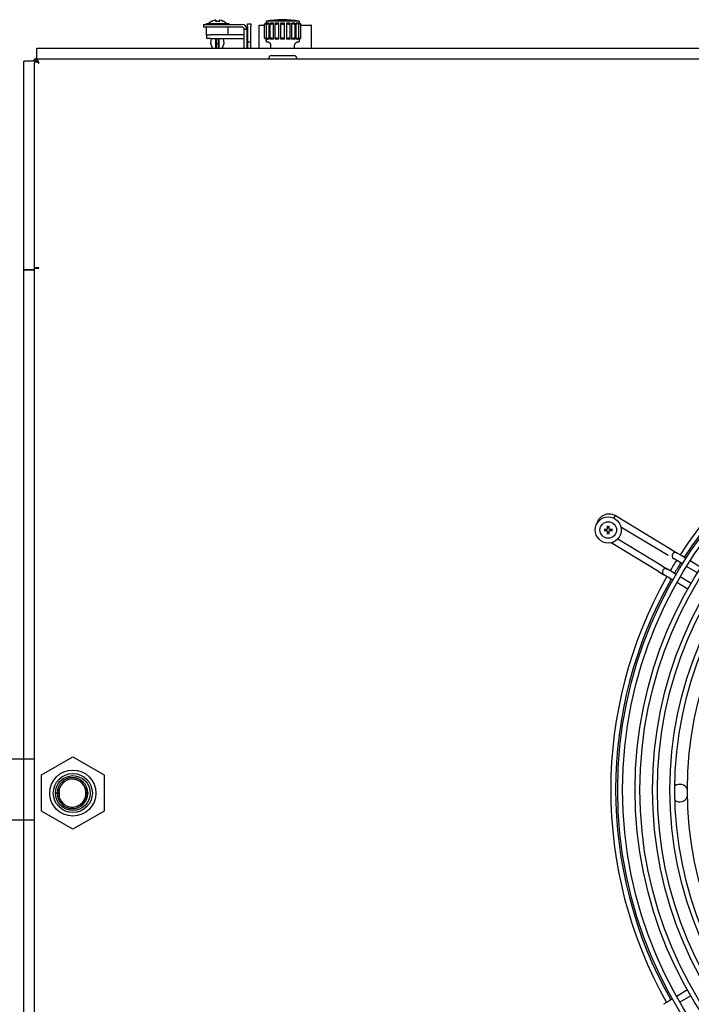
# Model space of a CAD drawing. Extents: x 6599 to 12501, y -2832 to 1341.
# Drawn here: x 7825 to 8211, y -144 to 421 of the extents above; entities that cross this region are included whole.
import ezdxf

# ---------------------------------------------------------------- set-up
doc = ezdxf.new("R2010")
doc.units = 0
doc.header["$LTSCALE"] = 15
doc.header["$MEASUREMENT"] = 0
doc.layers.get('0').update_dxf_attribs({"linetype": 'CONTINUOUS'})

msp = doc.modelspace()

# ---------------------------------------------------------------- linework, layer by layer
for p, q in [((7930.66, 418.6), (7950.66, 418.6)), ((7930.66, 418.6), (7930.66, 417.1)), ((7932.31, 419.1), (7945.31, 419.1)), ((7932.31, 419.1), (7932.31, 418.6)), ((7935.61, 420.46), (7935.86, 420.46)), ((7937.55, 420.46), (7940.06, 420.46)), ((7937.75, 420.99), (7937.75, 420.46)), ((7939.86, 420.99), (7939.86, 420.46)), ((7941.75, 420.46), (7942.01, 420.46)), ((7945.31, 419.1), (7945.31, 418.6)), ((7950.66, 418.6), (7952.66, 418.6)), ((7955.95, 417.39), (7955.95, 418.86)), ((7955.95, 418.86), (7957.95, 418.86)), ((7957.95, 418.86), (7957.95, 417.39)), ((7965.85, 410.68), (7965.85, 418.83)), ((7966.7, 420.4), (7966.7, 419.38)), ((7966.98, 410.61), (7966.98, 418.89)), ((7967.07, 419.05), (7967.07, 419.4)), ((7968.52, 410.11), (7968.52, 419.4)), ((7969.1, 410.49), (7969.1, 419.01)), ((7970.9, 410.11), (7970.9, 419.4)), ((7971.96, 410.33), (7971.96, 419.17)), ((7973.91, 410.11), (7973.91, 419.4)), ((7975.2, 410.14), (7975.2, 419.37)), ((7977.2, 410.14), (7977.2, 419.37)), ((7978.5, 410.11), (7978.5, 419.4)), ((7980.45, 410.33), (7980.45, 419.17)), ((7981.51, 410.11), (7981.51, 419.4)), ((7983.31, 410.49), (7983.31, 419.01)), ((7983.89, 410.11), (7983.89, 419.4)), ((7985.33, 419.05), (7985.33, 419.4)), ((7985.43, 410.61), (7985.43, 418.89)), ((7985.7, 420.4), (7985.7, 419.38)), ((7986.56, 410.68), (7986.56, 418.83)), ((7950.66, 417.1), (7930.66, 417.1)), ((7932.43, 412.6), (7932.43, 416.9)), ((7944.93, 412.6), (7944.93, 416.9)), ((7952.66, 417.1), (7950.66, 417.1)), ((7955.66, 415.6), (7954.16, 415.6)), ((7954.16, 414.72), (7954.16, 415.6)), ((7954.16, 409.91), (7954.16, 414.72)), ((7955.66, 415.6), (7955.66, 414.72)), ((7955.66, 414.72), (7955.66, 409.91)), ((7955.95, 417.39), (7955.95, 410.97)), ((7957.95, 410.97), (7957.95, 417.39)), ((7962.65, 418.1), (7965.85, 418.1)), ((7962.65, 404.94), (7962.65, 418.1)), ((7986.56, 418.1), (7992.65, 418.1)), ((7992.65, 418.1), (7992.65, 404.94)), ((7992.71, 418.1), (7992.65, 418.1)), ((7992.71, 404.94), (7992.71, 418.1)), ((7932.43, 412.6), (7932.71, 412.6)), ((7932.71, 410.6), (7932.71, 412.6)), ((7932.71, 412.6), (7934.71, 412.6)), ((7934.71, 410.6), (7932.71, 410.6)), ((7953.95, 412.6), (7934.71, 412.6)), ((7934.71, 410.6), (7953.95, 410.6)), ((7935.09, 410.6), (7934.81, 407.92)), ((7934.83, 407.79), (7935.74, 405.06)), ((7937.81, 405.15), (7937.81, 410.6)), ((7938.06, 410.6), (7938.06, 405.15)), ((7938.06, 407.71), (7939.31, 407.71)), ((7939.31, 405.15), (7939.31, 410.6)), ((7939.56, 410.6), (7939.56, 405.15)), ((7941.62, 405.06), (7942.53, 407.79)), ((7942.55, 407.92), (7942.27, 410.6)), ((7954.16, 408.01), (7954.16, 409.91)), ((7954.16, 407.33), (7954.16, 408.01)), ((7954.16, 406.45), (7954.16, 407.33)), ((7955.66, 409.91), (7955.66, 408.01)), ((7955.66, 408.01), (7955.66, 407.33)), ((7955.66, 407.33), (7955.66, 406.45)), ((7955.95, 410.97), (7955.95, 409.51)), ((7955.95, 409.51), (7955.95, 408.57)), ((7955.95, 408.57), (7955.95, 404.94)), ((7955.95, 408.57), (7957.95, 408.57)), ((7957.95, 409.51), (7957.95, 410.97)), ((7957.95, 408.57), (7957.95, 409.51)), ((7957.95, 404.94), (7957.95, 408.57)), ((7965.85, 410.68), (7965.85, 410.68)), ((7966.7, 410.12), (7966.7, 409.31)), ((7967.07, 410.11), (7967.07, 410.45)), ((7985.33, 410.11), (7985.33, 410.45)), ((7985.7, 410.12), (7985.7, 409.31)), ((7986.56, 410.68), (7986.56, 410.68)), ((7835.05, 404.57), (7835.05, 404.94)), ((7835.05, 404.94), (9822.45, 404.94)), ((7835.05, 399.09), (7835.05, 404.57)), ((7937.81, 405.15), (7937.81, 404.94)), ((7938.06, 405.15), (7938.06, 404.94)), ((7939.31, 404.94), (7939.31, 405.15)), ((7939.56, 404.94), (7939.56, 405.15)), ((7954.16, 404.94), (7954.16, 406.45)), ((7955.66, 406.45), (7955.66, 404.94)), ((7969.43, 404.94), (7969.36, 406.86)), ((7982.98, 404.94), (7983.04, 406.86)), ((7827.55, 397.44), (7827.92, 397.44)), ((7827.55, 277.68), (7827.55, 397.44)), ((7833.4, 397.44), (7827.92, 397.44)), ((7833.75, 397.44), (7833.4, 397.44)), ((7833.75, 397.44), (7833.75, 396.34)), ((7833.75, 278.74), (7833.75, 396.34)), ((7834.67, 398.22), (7835.05, 397.84)), ((7834.67, 397.44), (7834.67, 398.22)), ((7835.05, 398.74), (7835.05, 399.09)), ((7835.05, 397.54), (7835.05, 398.74)), ((7835.05, 398.74), (9822.45, 398.74)), ((7836.22, 396.47), (7836.22, 396.4)), ((7968.25, 399.24), (7968.25, 398.94)), ((7969.75, 400.74), (7982.75, 400.74)), ((7984.25, 399.24), (7984.25, 398.94)), ((7827.92, 277.68), (7827.55, 277.68)), ((7827.55, 277.58), (7827.92, 277.58)), ((7827.55, -323.07), (7827.55, 277.58)), ((7833.4, 277.68), (7827.92, 277.68)), ((7833.4, 277.58), (7827.92, 277.58)), ((7832.66, 277.68), (7832.66, 277.58)), ((7833.4, 277.68), (7833.75, 277.68)), ((7833.75, 278.74), (7833.75, 278.64)), ((7833.75, -324.14), (7833.75, 278.64)), ((7834.95, 278.74), (7834.95, 278.67)), ((7836.15, 278.69), (7836.15, 278.81)), ((8167.19, 136.53), (8199.44, 117.04)), ((8162.68, 129.05), (8162.69, 130.69)), ((8163.52, 130.69), (8163.53, 129.05)), ((8170.37, 130.17), (8197.47, 113.79)), ((8160.72, 128.72), (8162.36, 128.73)), ((8162.36, 127.88), (8160.72, 127.89)), ((8162.69, 125.92), (8162.68, 127.56)), ((8163.53, 127.56), (8163.52, 125.92)), ((8163.85, 128.73), (8165.49, 128.72)), ((8165.49, 127.89), (8163.85, 127.88)), ((8191.89, 104.55), (8164.71, 120.98)), ((8193.85, 107.8), (8168.52, 123.11)), ((8198.6, 117.55), (8202.49, 115.2)), ((8206.6, 112.71), (8202.71, 115.06)), ((8207.73, 112.03), (8205.77, 113.21)), ((8193.74, 107.87), (8197.02, 105.89)), ((8203.8, 109.96), (8200.64, 111.88)), ((8205.69, 108.82), (8203.8, 109.96)), ((8216.29, 106.86), (8210.12, 110.58)), ((8191.89, 104.55), (8195.05, 102.64)), ((8192.04, 104.46), (8192.04, 104.46)), ((8198.22, 100.72), (8195.05, 102.64)), ((8201.02, 103.47), (8197.13, 105.82)), ((8202.07, 102.84), (8200.18, 103.97)), ((8214.25, 103.65), (8208.08, 107.37)), ((8200.18, 99.54), (8198.22, 100.72)), ((8208.74, 94.37), (8202.57, 98.09)), ((8210.63, 97.66), (8204.47, 101.39)), ((7815.67, -3.15), (7833.66, -3.15)), ((7837.75, -12.36), (7855.75, -1.96)), ((7855.75, -1.96), (7873.75, -12.36)), ((7837.75, -33.14), (7837.75, -12.36)), ((7852.59, -14.37), (7852.82, -14.29)), ((7873.75, -12.36), (7873.75, -33.14)), ((7847.86, -20.67), (7847.86, -24.88)), ((7845.75, -22.72), (7847.09, -22.72)), ((7845.75, -22.75), (7847.09, -22.75)), ((7847.09, -22.8), (7845.75, -22.8)), ((7845.75, -22.84), (7847.09, -22.84)), ((7846.59, -22.69), (7846.82, -22.62)), ((7846.59, -22.86), (7846.82, -22.94)), ((7846.8, -22.75), (7846.8, -22.8)), ((7846.82, -22.62), (7847.62, -22.62)), ((7847.62, -22.94), (7846.82, -22.94)), ((7847.38, -22.69), (7847.62, -22.62)), ((7847.38, -22.86), (7847.62, -22.94)), ((7863.28, -22.7), (7863.28, -22.7)), ((7863.28, -22.86), (7863.28, -22.86)), ((7863.29, -22.69), (7863.53, -22.62)), ((7863.29, -22.86), (7863.53, -22.94)), ((7863.42, -22.72), (7864.8, -22.72)), ((7863.42, -22.75), (7864.8, -22.75)), ((7864.8, -22.8), (7863.42, -22.8)), ((7863.42, -22.84), (7864.8, -22.84)), ((7863.53, -22.62), (7864.32, -22.62)), ((7864.32, -22.94), (7863.53, -22.94)), ((7864.09, -22.69), (7864.32, -22.62)), ((7864.09, -22.86), (7864.32, -22.94)), ((7855.75, -43.53), (7837.75, -33.14)), ((7852.59, -31.18), (7852.82, -31.26)), ((7873.75, -33.14), (7855.75, -43.53)), ((7815.67, -38.15), (7833.66, -38.15)), ((8199.97, -140.95), (8198.01, -142.13)), ((8208.54, -135.79), (8202.37, -139.51)), ((8210.42, -139.09), (8204.25, -142.81)), ((8197.9, -142.2), (8194.84, -144.04))]:
    msp.add_line(p, q)
for centre, radius in [((8413.53, -20.89), 245), ((8413.53, -20.89), 242.2), ((8413.53, -20.89), 235), ((8413.53, -20.89), 232.2), ((8413.53, -20.89), 225), ((8413.53, -20.89), 222.2), ((8413.53, -20.89), 215), ((8413.53, -20.89), 212.2), ((8413.53, -20.89), 205), ((8163.11, 128.3), 7.5), ((8163.11, 128.3), 4.75), ((7855.75, -22.75), 13.22), ((7855.75, -22.75), 11.22), ((7855.75, -22.75), 10)]:
    msp.add_circle(centre, radius)
for centre, radius, start, end in [((7938.81, 414.01), 7.2, 116.3878, 134.9868), ((7938.81, 414.01), 7.2, 45.0132, 63.6122), ((7952.66, 415.6), 3, 0, 90), ((7976.2, 371.31), 50, 79.0472, 100.9528), ((7932.63, 416.9), 0.2, 90, 180), ((7944.73, 416.9), 0.2, 0, 90), ((7952.66, 415.6), 1.5, 0, 90), ((7935.11, 407.89), 0.3, 173.991, 198.4349), ((7942.25, 407.89), 0.3, 341.5651, 6.009), ((7953.95, 408.6), 4, 87.128, 90), ((7953.95, 408.6), 2, 84.2487, 90), ((7953.95, 408.6), 4, 60, 64.8427), ((7953.95, 408.6), 2, 16.8892, 31.7653), ((7936.02, 405.15), 0.3, 198.4349, 225.5046), ((7941.34, 405.15), 0.3, 314.4954, 341.5651), ((7835.66, 396.1), 3, 101.646, 153.5058), ((7836.18, 396.43), 0.05, 224.9607, 44.9607), ((7836.18, 396.37), 0.05, 38.9292, 44.9607), ((7969.75, 399.24), 1.5, 90, 180), ((7968.45, 398.94), 0.2, 180, 270), ((7982.75, 399.24), 1.5, 0, 90), ((7984.05, 398.94), 0.2, 270, 0), ((8413.53, -20.89), 248.98, 32.7291, 147.1708), ((8413.53, -20.89), 246.18, 32.7482, 147.1517), ((8163.63, 130.16), 7.3, 60.8556, 165.686), ((8163.11, 128.3), 1.37, 161.9988, 198.0012), ((8163.11, 128.3), 1.37, 71.9988, 108.0012), ((8163.11, 128.3), 1.37, 251.9988, 288.0012), ((8163.11, 128.3), 1.37, 341.9988, 18.0012), ((8201.62, 113.5), 1.9, 58.8499, 238.8499), ((8413.53, -20.89), 248.98, 148.0455, 149.6554), ((8413.53, -20.89), 246.18, 148.0363, 149.6646), ((8196.04, 104.26), 1.9, 58.8499, 238.8499), ((8413.53, -20.89), 248.98, 150.5301, 209.3708), ((8413.53, -20.89), 246.18, 150.5492, 209.3517), ((8204.08, -22.75), 5, 27.1402, 123.1061), ((8204.08, -22.75), 5, 237.9104, 333.8763)]:
    msp.add_arc(centre, radius, start, end)
for centre, major_axis, ratio, start_param, end_param in [((7938.92, 414.01), (0, 7.15), 0.9912, 0.216477, 0.445891), ((7938.08, 414.01), (0, 7.02), 0.889316, 0.072256, 0.109981), ((7937.96, 414.01), (0, 7.15), 0.132373, 0.216477, 0.445891), ((7937.4, 414.01), (0, 7.02), 0.457293, 6.173204, 6.21093), ((7940.21, 414.01), (0, 7.02), 0.457293, 0.072256, 0.109981), ((7939.66, 414.01), (0, 7.15), 0.132373, 5.837294, 6.066708), ((7939.53, 414.01), (0, 7.02), 0.889316, 6.173204, 6.21093), ((7938.69, 414.01), (0, 7.15), 0.9912, 5.837294, 6.066708), ((7976.2, 420.4), (9.5, 0), 0.000027, 0.000003, 3.141596), ((7976.2, 419.4), (-9.5, 0), 0.000027, 6.00334, 6.213964), ((7976.2, 419.4), (-9.5, 0), 0.000027, 5.654275, 5.864898), ((7976.2, 419.4), (-9.5, 0), 0.000027, 5.305209, 5.515832), ((7976.2, 419.4), (-9.5, 0), 0.000027, 4.956143, 5.166767), ((7976.2, 419.4), (-9.5, 0), 0.000027, 4.607077, 4.817701), ((7976.2, 419.4), (-9.5, 0), 0.000027, 4.257958, 4.4686), ((7976.2, 419.4), (-9.5, 0), 0.000027, 3.908801, 4.119454), ((7976.2, 419.4), (-9.5, 0), 0.000027, 3.559646, 3.770295), ((7976.2, 419.4), (9.5, 0), 0.000027, 0.069221, 0.279845), ((7976.2, 410.11), (-9.5, 0), 0.000027, 6.003341, 6.213964), ((7976.2, 410.11), (9.5, 0), 0.000027, 2.51289, 2.723539), ((7976.2, 410.11), (9.5, 0), 0.000027, 2.163732, 2.374385), ((7976.2, 410.11), (9.5, 0), 0.000027, 1.814585, 2.025228), ((7976.2, 410.11), (9.5, 0), 0.000027, 1.465485, 1.676108), ((7976.2, 410.11), (9.5, 0), 0.000027, 1.116419, 1.327042), ((7976.2, 410.11), (9.5, 0), 0.000027, 0.767353, 0.977976), ((7976.2, 410.11), (9.5, 0), 0.000027, 0.418287, 0.628911), ((7976.2, 410.11), (9.5, 0), 0.000027, 0.069221, 0.279844), ((7855.57, -22.65), (-2.75, 8.36), 0.993746, 4.40043, 7.533942), ((7855.57, -22.65), (-2.5, 7.6), 0.993746, 4.400835, 7.533538), ((7855.57, -22.9), (-2.75, -8.36), 0.993746, 5.032832, 8.165536), ((7845.79, -22.69), (1.6, 0.01), 0.034702, 5.653184, 6.176783), ((7847.3, -22.84), (-0.067, -0.204), 0.993746, 5.0118, 5.028388), ((7845.79, -22.86), (1.6, -0.01), 0.034702, 0.106403, 0.630002), ((7855.57, -22.9), (-2.5, -7.6), 0.993746, 5.033277, 8.165092), ((7864.88, -22.69), (-1.6, -0.01), 0.034702, 6.176783, 6.700381), ((7864.88, -22.86), (-1.6, 0.01), 0.034702, 5.865989, 6.389588), ((7863.21, -22.84), (0.067, 0.204), 0.993746, 5.028388, 5.044976), ((7864.63, -22.78), (0, 0.8), 0.106138, 4.677482, 4.747296), ((7864.63, -22.78), (0, -1.6), 0.106138, 1.553346, 1.588247)]:
    msp.add_ellipse(centre, major_axis=major_axis, ratio=ratio, start_param=start_param, end_param=end_param)
for points, knots in [([(7966.73, 419.4), (7966.61, 419.33), (7966.49, 419.26), (7966.26, 419.12), (7966.15, 419.05), (7965.98, 418.94), (7965.92, 418.9), (7965.84, 418.83), (7965.84, 418.82), (7965.89, 418.82), (7965.94, 418.83), (7966.1, 418.9), (7966.21, 418.94), (7966.44, 419.05), (7966.58, 419.12), (7966.84, 419.26), (7966.96, 419.33), (7967.07, 419.4)], [-0.6443869, -0.6443869, -0.6443869, -0.6443869, -0.6051983, -0.6051983, -0.5599697, -0.5599697, -0.5183427, -0.5183427, -0.4767158, -0.4767158, -0.4350888, -0.4350888, -0.3934618, -0.3934618, -0.3482332, -0.3482332, -0.3090446, -0.3090446, -0.3090446, -0.3090446]), ([(7967.52, 419.4), (7967.42, 419.33), (7967.32, 419.26), (7967.14, 419.12), (7967.07, 419.05), (7966.99, 418.94), (7966.97, 418.9), (7967, 418.83), (7967.04, 418.82), (7967.18, 418.82), (7967.28, 418.83), (7967.51, 418.9), (7967.64, 418.94), (7967.91, 419.05), (7968.05, 419.12), (7968.31, 419.26), (7968.43, 419.33), (7968.52, 419.4)], [-0.6443869, -0.6443869, -0.6443869, -0.6443869, -0.6051983, -0.6051983, -0.5599697, -0.5599697, -0.5183427, -0.5183427, -0.4767158, -0.4767158, -0.4350888, -0.4350888, -0.3934618, -0.3934618, -0.3482332, -0.3482332, -0.3090446, -0.3090446, -0.3090446, -0.3090446]), ([(7969.37, 419.4), (7969.29, 419.33), (7969.22, 419.26), (7969.12, 419.12), (7969.09, 419.05), (7969.1, 418.94), (7969.13, 418.9), (7969.26, 418.83), (7969.35, 418.82), (7969.56, 418.82), (7969.69, 418.83), (7969.97, 418.9), (7970.11, 418.94), (7970.38, 419.05), (7970.51, 419.12), (7970.74, 419.26), (7970.83, 419.33), (7970.9, 419.4)], [-0.6443869, -0.6443869, -0.6443869, -0.6443869, -0.6051983, -0.6051983, -0.5599697, -0.5599697, -0.5183427, -0.5183427, -0.4767158, -0.4767158, -0.4350888, -0.4350888, -0.3934618, -0.3934618, -0.3482332, -0.3482332, -0.3090446, -0.3090446, -0.3090446, -0.3090446]), ([(7972.03, 419.4), (7971.99, 419.33), (7971.96, 419.26), (7971.95, 419.12), (7971.98, 419.05), (7972.08, 418.94), (7972.15, 418.9), (7972.36, 418.83), (7972.48, 418.82), (7972.74, 418.82), (7972.89, 418.83), (7973.17, 418.9), (7973.31, 418.94), (7973.55, 419.05), (7973.66, 419.12), (7973.82, 419.26), (7973.88, 419.33), (7973.91, 419.4)], [-0.6443869, -0.6443869, -0.6443869, -0.6443869, -0.6051983, -0.6051983, -0.5599697, -0.5599697, -0.5183427, -0.5183427, -0.4767158, -0.4767158, -0.4350888, -0.4350888, -0.3934618, -0.3934618, -0.3482332, -0.3482332, -0.3090446, -0.3090446, -0.3090446, -0.3090446]), ([(7975.21, 419.4), (7975.2, 419.33), (7975.21, 419.26), (7975.29, 419.12), (7975.37, 419.05), (7975.55, 418.94), (7975.66, 418.9), (7975.92, 418.83), (7976.07, 418.82), (7976.34, 418.82), (7976.49, 418.83), (7976.75, 418.9), (7976.86, 418.94), (7977.04, 419.05), (7977.11, 419.12), (7977.19, 419.26), (7977.21, 419.33), (7977.2, 419.4)], [-0.6443869, -0.6443869, -0.6443869, -0.6443869, -0.6051983, -0.6051983, -0.5599697, -0.5599697, -0.5183427, -0.5183427, -0.4767158, -0.4767158, -0.4350888, -0.4350888, -0.3934618, -0.3934618, -0.3482332, -0.3482332, -0.3090446, -0.3090446, -0.3090446, -0.3090446]), ([(7978.5, 419.4), (7978.53, 419.33), (7978.59, 419.26), (7978.75, 419.12), (7978.86, 419.05), (7979.1, 418.94), (7979.23, 418.9), (7979.52, 418.83), (7979.67, 418.82), (7979.93, 418.82), (7980.05, 418.83), (7980.26, 418.9), (7980.33, 418.94), (7980.43, 419.05), (7980.46, 419.12), (7980.45, 419.26), (7980.42, 419.33), (7980.37, 419.4)], [-0.6443869, -0.6443869, -0.6443869, -0.6443869, -0.6051983, -0.6051983, -0.5599697, -0.5599697, -0.5183427, -0.5183427, -0.4767158, -0.4767158, -0.4350888, -0.4350888, -0.3934618, -0.3934618, -0.3482332, -0.3482332, -0.3090446, -0.3090446, -0.3090446, -0.3090446]), ([(7981.51, 419.4), (7981.58, 419.33), (7981.67, 419.26), (7981.89, 419.12), (7982.03, 419.05), (7982.3, 418.94), (7982.44, 418.9), (7982.72, 418.83), (7982.85, 418.82), (7983.06, 418.82), (7983.15, 418.83), (7983.27, 418.9), (7983.31, 418.94), (7983.31, 419.05), (7983.29, 419.12), (7983.19, 419.26), (7983.12, 419.33), (7983.04, 419.4)], [-0.6443869, -0.6443869, -0.6443869, -0.6443869, -0.6051983, -0.6051983, -0.5599697, -0.5599697, -0.5183427, -0.5183427, -0.4767158, -0.4767158, -0.4350888, -0.4350888, -0.3934618, -0.3934618, -0.3482332, -0.3482332, -0.3090446, -0.3090446, -0.3090446, -0.3090446]), ([(7983.89, 419.4), (7983.98, 419.33), (7984.1, 419.26), (7984.35, 419.12), (7984.5, 419.05), (7984.77, 418.94), (7984.9, 418.9), (7985.13, 418.83), (7985.23, 418.82), (7985.37, 418.82), (7985.41, 418.83), (7985.44, 418.9), (7985.42, 418.94), (7985.34, 419.05), (7985.27, 419.12), (7985.09, 419.26), (7984.99, 419.33), (7984.89, 419.4)], [-0.6443869, -0.6443869, -0.6443869, -0.6443869, -0.6051983, -0.6051983, -0.5599697, -0.5599697, -0.5183427, -0.5183427, -0.4767158, -0.4767158, -0.4350888, -0.4350888, -0.3934618, -0.3934618, -0.3482332, -0.3482332, -0.3090446, -0.3090446, -0.3090446, -0.3090446]), ([(7985.33, 419.4), (7985.45, 419.33), (7985.57, 419.26), (7985.83, 419.12), (7985.97, 419.05), (7986.2, 418.94), (7986.3, 418.9), (7986.47, 418.83), (7986.52, 418.82), (7986.57, 418.82), (7986.56, 418.83), (7986.49, 418.9), (7986.43, 418.94), (7986.26, 419.05), (7986.15, 419.12), (7985.91, 419.26), (7985.8, 419.33), (7985.68, 419.4)], [-0.6443869, -0.6443869, -0.6443869, -0.6443869, -0.6051983, -0.6051983, -0.5599697, -0.5599697, -0.5183427, -0.5183427, -0.4767158, -0.4767158, -0.4350888, -0.4350888, -0.3934618, -0.3934618, -0.3482332, -0.3482332, -0.3090446, -0.3090446, -0.3090446, -0.3090446]), ([(7955.95, 408.6), (7955.95, 408.65), (7955.95, 408.76), (7955.92, 408.99), (7955.9, 409.09), (7955.87, 409.18)], [0, 0, 0, 0, 0.01914674, 0.01914674, 0.03248219, 0.03248219, 0.03248219, 0.03248219]), ([(7967.07, 410.11), (7966.96, 410.17), (7966.84, 410.24), (7966.58, 410.38), (7966.44, 410.45), (7966.21, 410.56), (7966.1, 410.61), (7965.94, 410.67), (7965.89, 410.68), (7965.84, 410.68), (7965.84, 410.67), (7965.92, 410.61), (7965.98, 410.56), (7966.15, 410.45), (7966.26, 410.38), (7966.49, 410.24), (7966.61, 410.17), (7966.73, 410.11)], [-0.3413824, -0.3413824, -0.3413824, -0.3413824, -0.3021938, -0.3021938, -0.2569652, -0.2569652, -0.2153382, -0.2153382, -0.1737112, -0.1737112, -0.1320842, -0.1320842, -0.0904572, -0.0904572, -0.0452286, -0.0452286, -0.00604, -0.00604, -0.00604, -0.00604]), ([(7966.7, 410.12), (7966.6, 410.18), (7966.49, 410.25), (7966.26, 410.38), (7966.15, 410.45), (7965.98, 410.56), (7965.92, 410.61), (7965.86, 410.66), (7965.85, 410.67), (7965.85, 410.68)], [-0.3387892, -0.3387892, -0.3387892, -0.3387892, -0.3021938, -0.3021938, -0.2569652, -0.2569652, -0.2153382, -0.2153382, -0.1908947, -0.1908947, -0.1908947, -0.1908947]), ([(7967.88, 408.31), (7967.83, 408.31), (7967.79, 408.31), (7967.74, 408.31), (7967.72, 408.31), (7967.71, 408.31), (7967.71, 408.31), (7967.7, 408.31), (7967.7, 408.31), (7967.7, 408.31), (7967.7, 408.31), (7967.7, 408.31), (7967.7, 408.31), (7967.69, 408.31), (7967.69, 408.31), (7967.69, 408.31), (7967.69, 408.31), (7967.68, 408.31), (7967.67, 408.31), (7967.66, 408.31), (7967.66, 408.31), (7967.64, 408.31), (7967.62, 408.31), (7967.56, 408.32), (7967.51, 408.32), (7967.36, 408.36), (7967.26, 408.4), (7967.08, 408.52), (7967, 408.59), (7966.86, 408.75), (7966.81, 408.85), (7966.73, 409.05), (7966.71, 409.15), (7966.7, 409.27), (7966.7, 409.29), (7966.7, 409.31)], [2.6431959, 2.6431959, 2.6431959, 2.6431959, 2.7178452, 2.7178452, 2.7717957, 2.7717957, 2.7957263, 2.7957263, 2.8046996, 2.8046996, 2.8114372, 2.8114372, 2.8122885, 2.8122885, 2.8130969, 2.8130969, 2.8139105, 2.8139105, 2.8155417, 2.8155417, 2.817144, 2.817144, 2.8219494, 2.8219494, 2.8363886, 2.8363886, 2.867983, 2.867983, 2.8998524, 2.8998524, 2.9317158, 2.9317158, 2.9635795, 2.9635795, 2.9684529, 2.9684529, 2.9684529, 2.9684529]), ([(7968.52, 410.11), (7968.43, 410.17), (7968.31, 410.24), (7968.05, 410.38), (7967.91, 410.45), (7967.64, 410.56), (7967.51, 410.61), (7967.28, 410.67), (7967.18, 410.68), (7967.04, 410.68), (7967, 410.67), (7966.97, 410.61), (7966.99, 410.56), (7967.07, 410.45), (7967.14, 410.38), (7967.32, 410.24), (7967.42, 410.17), (7967.52, 410.11)], [-0.3413824, -0.3413824, -0.3413824, -0.3413824, -0.3021938, -0.3021938, -0.2569652, -0.2569652, -0.2153382, -0.2153382, -0.1737112, -0.1737112, -0.1320842, -0.1320842, -0.0904572, -0.0904572, -0.0452286, -0.0452286, -0.00604, -0.00604, -0.00604, -0.00604]), ([(7969.36, 406.86), (7969.36, 407.02), (7969.33, 407.18), (7969.21, 407.48), (7969.13, 407.63), (7968.93, 407.87), (7968.81, 407.98), (7968.54, 408.16), (7968.39, 408.22), (7968.16, 408.28), (7968.08, 408.29), (7967.98, 408.3), (7967.96, 408.3), (7967.93, 408.31), (7967.91, 408.31), (7967.9, 408.31), (7967.89, 408.31), (7967.88, 408.31), (7967.88, 408.31), (7967.88, 408.31), (7967.88, 408.31), (7967.87, 408.31), (7967.87, 408.31), (7967.87, 408.31), (7967.87, 408.31), (7967.87, 408.31), (7967.87, 408.31), (7967.87, 408.31)], [0, 0, 0, 0, 0.0486441, 0.0486441, 0.0964091, 0.0964091, 0.1442056, 0.1442056, 0.192001, 0.192001, 0.2156665, 0.2156665, 0.2215642, 0.2215642, 0.2259963, 0.2259963, 0.227515, 0.227515, 0.2281188, 0.2281188, 0.2293441, 0.2293441, 0.2317719, 0.2317719, 0.2349574, 0.2349574, 0.2405223, 0.2405223, 0.2405223, 0.2405223]), ([(7970.9, 410.11), (7970.83, 410.17), (7970.74, 410.24), (7970.51, 410.38), (7970.38, 410.45), (7970.11, 410.56), (7969.97, 410.61), (7969.69, 410.67), (7969.56, 410.68), (7969.35, 410.68), (7969.26, 410.67), (7969.13, 410.61), (7969.1, 410.56), (7969.09, 410.45), (7969.12, 410.38), (7969.22, 410.24), (7969.29, 410.17), (7969.37, 410.11)], [-0.3413824, -0.3413824, -0.3413824, -0.3413824, -0.3021938, -0.3021938, -0.2569652, -0.2569652, -0.2153382, -0.2153382, -0.1737112, -0.1737112, -0.1320842, -0.1320842, -0.0904572, -0.0904572, -0.0452286, -0.0452286, -0.00604, -0.00604, -0.00604, -0.00604]), ([(7973.91, 410.11), (7973.88, 410.17), (7973.82, 410.24), (7973.66, 410.38), (7973.55, 410.45), (7973.31, 410.56), (7973.17, 410.61), (7972.89, 410.67), (7972.74, 410.68), (7972.48, 410.68), (7972.36, 410.67), (7972.15, 410.61), (7972.08, 410.56), (7971.98, 410.45), (7971.95, 410.38), (7971.96, 410.24), (7971.99, 410.17), (7972.03, 410.11)], [-0.3413824, -0.3413824, -0.3413824, -0.3413824, -0.3021938, -0.3021938, -0.2569652, -0.2569652, -0.2153382, -0.2153382, -0.1737112, -0.1737112, -0.1320842, -0.1320842, -0.0904572, -0.0904572, -0.0452286, -0.0452286, -0.00604, -0.00604, -0.00604, -0.00604]), ([(7977.2, 410.11), (7977.21, 410.17), (7977.19, 410.24), (7977.11, 410.38), (7977.04, 410.45), (7976.86, 410.56), (7976.75, 410.61), (7976.49, 410.67), (7976.34, 410.68), (7976.07, 410.68), (7975.92, 410.67), (7975.66, 410.61), (7975.55, 410.56), (7975.37, 410.45), (7975.29, 410.38), (7975.21, 410.24), (7975.2, 410.17), (7975.21, 410.11)], [-0.3413824, -0.3413824, -0.3413824, -0.3413824, -0.3021938, -0.3021938, -0.2569652, -0.2569652, -0.2153382, -0.2153382, -0.1737112, -0.1737112, -0.1320842, -0.1320842, -0.0904572, -0.0904572, -0.0452286, -0.0452286, -0.00604, -0.00604, -0.00604, -0.00604]), ([(7980.37, 410.11), (7980.42, 410.17), (7980.45, 410.24), (7980.46, 410.38), (7980.43, 410.45), (7980.33, 410.56), (7980.26, 410.61), (7980.05, 410.67), (7979.93, 410.68), (7979.67, 410.68), (7979.52, 410.67), (7979.23, 410.61), (7979.1, 410.56), (7978.86, 410.45), (7978.75, 410.38), (7978.59, 410.24), (7978.53, 410.17), (7978.5, 410.11)], [-0.3413824, -0.3413824, -0.3413824, -0.3413824, -0.3021938, -0.3021938, -0.2569652, -0.2569652, -0.2153382, -0.2153382, -0.1737112, -0.1737112, -0.1320842, -0.1320842, -0.0904572, -0.0904572, -0.0452286, -0.0452286, -0.00604, -0.00604, -0.00604, -0.00604]), ([(7983.04, 410.11), (7983.12, 410.17), (7983.19, 410.24), (7983.29, 410.38), (7983.31, 410.45), (7983.31, 410.56), (7983.27, 410.61), (7983.15, 410.67), (7983.06, 410.68), (7982.85, 410.68), (7982.72, 410.67), (7982.44, 410.61), (7982.3, 410.56), (7982.03, 410.45), (7981.89, 410.38), (7981.67, 410.24), (7981.58, 410.17), (7981.51, 410.11)], [-0.3413824, -0.3413824, -0.3413824, -0.3413824, -0.3021938, -0.3021938, -0.2569652, -0.2569652, -0.2153382, -0.2153382, -0.1737112, -0.1737112, -0.1320842, -0.1320842, -0.0904572, -0.0904572, -0.0452286, -0.0452286, -0.00604, -0.00604, -0.00604, -0.00604]), ([(7984.54, 408.31), (7984.54, 408.31), (7984.54, 408.31), (7984.54, 408.31), (7984.54, 408.31), (7984.54, 408.31), (7984.54, 408.31), (7984.53, 408.31), (7984.53, 408.31), (7984.53, 408.31), (7984.53, 408.31), (7984.52, 408.31), (7984.52, 408.31), (7984.51, 408.31), (7984.5, 408.31), (7984.48, 408.31), (7984.47, 408.3), (7984.43, 408.3), (7984.4, 408.3), (7984.28, 408.29), (7984.2, 408.27), (7983.96, 408.2), (7983.81, 408.12), (7983.55, 407.94), (7983.43, 407.82), (7983.24, 407.57), (7983.17, 407.42), (7983.07, 407.14), (7983.05, 407), (7983.04, 406.86)], [2.8219036, 2.8219036, 2.8219036, 2.8219036, 2.8238443, 2.8238443, 2.8284505, 2.8284505, 2.831909, 2.831909, 2.8339248, 2.8339248, 2.8345284, 2.8345284, 2.835756, 2.835756, 2.838188, 2.838188, 2.8411578, 2.8411578, 2.8500651, 2.8500651, 2.8768746, 2.8768746, 2.925051, 2.925051, 2.972832, 2.972832, 3.0206279, 3.0206279, 3.0624857, 3.0624857, 3.0624857, 3.0624857]), ([(7984.89, 410.11), (7984.99, 410.17), (7985.09, 410.24), (7985.27, 410.38), (7985.34, 410.45), (7985.42, 410.56), (7985.44, 410.61), (7985.41, 410.67), (7985.37, 410.68), (7985.23, 410.68), (7985.13, 410.67), (7984.9, 410.61), (7984.77, 410.56), (7984.5, 410.45), (7984.35, 410.38), (7984.1, 410.24), (7983.98, 410.17), (7983.89, 410.11)], [-0.3413824, -0.3413824, -0.3413824, -0.3413824, -0.3021938, -0.3021938, -0.2569652, -0.2569652, -0.2153382, -0.2153382, -0.1737112, -0.1737112, -0.1320842, -0.1320842, -0.0904572, -0.0904572, -0.0452286, -0.0452286, -0.00604, -0.00604, -0.00604, -0.00604]), ([(7985.7, 409.31), (7985.7, 409.2), (7985.69, 409.09), (7985.62, 408.89), (7985.57, 408.79), (7985.44, 408.62), (7985.36, 408.54), (7985.19, 408.42), (7985.09, 408.38), (7984.94, 408.33), (7984.88, 408.32), (7984.8, 408.31), (7984.78, 408.31), (7984.75, 408.31), (7984.74, 408.31), (7984.73, 408.31), (7984.73, 408.31), (7984.72, 408.31), (7984.72, 408.31), (7984.72, 408.31), (7984.71, 408.31), (7984.71, 408.31), (7984.71, 408.31), (7984.71, 408.31), (7984.71, 408.31), (7984.71, 408.31), (7984.71, 408.31), (7984.7, 408.31), (7984.7, 408.31), (7984.69, 408.31), (7984.68, 408.31), (7984.63, 408.31), (7984.58, 408.31), (7984.53, 408.31)], [0, 0, 0, 0, 0.0324297, 0.0324297, 0.064273, 0.064273, 0.0961374, 0.0961374, 0.128001, 0.128001, 0.1437778, 0.1437778, 0.1517056, 0.1517056, 0.1538221, 0.1538221, 0.1546513, 0.1546513, 0.1554639, 0.1554639, 0.156274, 0.156274, 0.1578899, 0.1578899, 0.1601153, 0.1601153, 0.1667858, 0.1667858, 0.1867898, 0.1867898, 0.2468362, 0.2468362, 0.3251757, 0.3251757, 0.3251757, 0.3251757]), ([(7985.68, 410.11), (7985.8, 410.17), (7985.91, 410.24), (7986.15, 410.38), (7986.26, 410.45), (7986.43, 410.56), (7986.49, 410.61), (7986.56, 410.67), (7986.57, 410.68), (7986.52, 410.68), (7986.47, 410.67), (7986.3, 410.61), (7986.2, 410.56), (7985.97, 410.45), (7985.83, 410.38), (7985.57, 410.24), (7985.45, 410.17), (7985.33, 410.11)], [-0.3413824, -0.3413824, -0.3413824, -0.3413824, -0.3021938, -0.3021938, -0.2569652, -0.2569652, -0.2153382, -0.2153382, -0.1737112, -0.1737112, -0.1320842, -0.1320842, -0.0904572, -0.0904572, -0.0452286, -0.0452286, -0.00604, -0.00604, -0.00604, -0.00604]), ([(7986.56, 410.68), (7986.56, 410.67), (7986.55, 410.66), (7986.49, 410.61), (7986.43, 410.56), (7986.26, 410.45), (7986.15, 410.38), (7985.92, 410.25), (7985.81, 410.18), (7985.7, 410.12)], [-0.1565277, -0.1565277, -0.1565277, -0.1565277, -0.1320842, -0.1320842, -0.0904572, -0.0904572, -0.0452286, -0.0452286, -0.0086332, -0.0086332, -0.0086332, -0.0086332]), ([(7835.05, 398.74), (7835.06, 398.74), (7835.28, 398.34), (7835.55, 397.8), (7835.73, 397.45), (7835.94, 397.03), (7836.15, 396.61)], [-1, -1, -1, -1, -0.4205197, -0.4205197, -0.4205197, -0.0424306, -0.0424306, -0.0424306, -0.0424306]), ([(7836.15, 396.48), (7835.74, 396.89), (7835.33, 397.3), (7835.14, 397.46), (7835.09, 397.51), (7835.05, 397.54), (7835.05, 397.54)], [0.0424306, 0.0424306, 0.0424306, 0.0424306, 0.7814706, 0.7814706, 0.7814706, 1, 1, 1, 1]), ([(7833.75, 278.64), (7833.75, 278.65), (7834.26, 278.66), (7835.03, 278.67), (7835.37, 278.68), (7835.76, 278.68), (7836.15, 278.69)], [0, 0, 0, 0, 1.085203, 1.085203, 1.085203, 1.570796, 1.570796, 1.570796, 1.570796]), ([(8166.34, 135.07), (8166.43, 135.23), (8166.52, 135.38), (8166.72, 135.73), (8166.83, 135.91), (8167, 136.21), (8167.07, 136.33), (8167.17, 136.49), (8167.19, 136.53), (8167.19, 136.53)], [-0.2783935, -0.2783935, -0.2783935, -0.2783935, -0.2226582, -0.2226582, -0.1484291, -0.1484291, -0.0742118, -0.0742118, 0, 0, 0, 0]), ([(8162.68, 129.05), (8162.68, 129.01), (8162.67, 128.96), (8162.64, 128.88), (8162.62, 128.85), (8162.56, 128.79), (8162.52, 128.77), (8162.44, 128.74), (8162.4, 128.73), (8162.36, 128.73)], [0, 0, 0, 0, 0.01209496, 0.01209496, 0.02418991, 0.02418991, 0.03628639, 0.03628639, 0.04796549, 0.04796549, 0.04796549, 0.04796549]), ([(8162.36, 127.88), (8162.4, 127.88), (8162.45, 127.87), (8162.53, 127.83), (8162.56, 127.81), (8162.62, 127.75), (8162.64, 127.72), (8162.67, 127.64), (8162.68, 127.6), (8162.68, 127.56)], [0, 0, 0, 0, 0.01209496, 0.01209496, 0.02418991, 0.02418991, 0.03628639, 0.03628639, 0.04796549, 0.04796549, 0.04796549, 0.04796549]), ([(8163.85, 128.73), (8163.81, 128.73), (8163.77, 128.74), (8163.69, 128.77), (8163.66, 128.79), (8163.6, 128.85), (8163.57, 128.89), (8163.54, 128.97), (8163.53, 129.01), (8163.53, 129.05)], [0, 0, 0, 0, 0.01209496, 0.01209496, 0.02418991, 0.02418991, 0.03628639, 0.03628639, 0.04796549, 0.04796549, 0.04796549, 0.04796549]), ([(8163.53, 127.56), (8163.53, 127.6), (8163.54, 127.64), (8163.58, 127.72), (8163.6, 127.76), (8163.66, 127.81), (8163.69, 127.84), (8163.77, 127.87), (8163.81, 127.88), (8163.85, 127.88)], [0, 0, 0, 0, 0.01209496, 0.01209496, 0.02418991, 0.02418991, 0.03628639, 0.03628639, 0.04796549, 0.04796549, 0.04796549, 0.04796549]), ([(7863.28, -22.7), (7863.28, -21.85), (7863.13, -21), (7862.59, -19.38), (7862.19, -18.62), (7861.17, -17.25), (7860.55, -16.65), (7859.15, -15.68), (7858.38, -15.31), (7856.75, -14.82), (7855.9, -14.71), (7854.34, -14.76), (7853.63, -14.88), (7852.96, -15.09)], [3.146037, 3.146037, 3.146037, 3.146037, 3.465328, 3.465328, 3.784461, 3.784461, 4.103767, 4.103767, 4.423518, 4.423518, 4.743821, 4.743821, 5.012907, 5.012907, 5.012907, 5.012907]), ([(7845.75, -22.72), (7845.84, -22.72), (7845.94, -22.72), (7846.11, -22.72), (7846.22, -22.71), (7846.37, -22.71), (7846.45, -22.71), (7846.54, -22.7), (7846.58, -22.7), (7846.59, -22.69)], [0.1225772, 0.1225772, 0.1225772, 0.1225772, 0.1480969, 0.1480969, 0.1777164, 0.1777164, 0.2073357, 0.2073357, 0.2369548, 0.2369548, 0.2369548, 0.2369548]), ([(7846.59, -22.86), (7846.58, -22.86), (7846.54, -22.86), (7846.45, -22.85), (7846.37, -22.85), (7846.22, -22.84), (7846.11, -22.84), (7845.94, -22.84), (7845.84, -22.84), (7845.75, -22.84)], [0.236955, 0.236955, 0.236955, 0.236955, 0.2665742, 0.2665742, 0.2961935, 0.2961935, 0.325813, 0.325813, 0.3512999, 0.3512999, 0.3512999, 0.3512999]), ([(7852.96, -30.46), (7853.73, -30.7), (7854.53, -30.82), (7856.19, -30.81), (7857.04, -30.67), (7858.65, -30.13), (7859.41, -29.72), (7860.77, -28.7), (7861.37, -28.07), (7862.34, -26.67), (7862.71, -25.89), (7863.17, -24.36), (7863.28, -23.61), (7863.28, -22.86)], [1.270278, 1.270278, 1.270278, 1.270278, 1.575689, 1.575689, 1.896397, 1.896397, 2.216638, 2.216638, 2.536328, 2.536328, 2.855597, 2.855597, 3.136704, 3.136704, 3.136704, 3.136704]), ([(7864.09, -22.69), (7864.08, -22.7), (7864.09, -22.7), (7864.14, -22.71), (7864.2, -22.71), (7864.32, -22.71), (7864.41, -22.72), (7864.59, -22.72), (7864.7, -22.72), (7864.8, -22.72)], [0.2369548, 0.2369548, 0.2369548, 0.2369548, 0.266574, 0.266574, 0.2961933, 0.2961933, 0.3258127, 0.3258127, 0.3554323, 0.3554323, 0.3554323, 0.3554323]), ([(7864.8, -22.84), (7864.7, -22.84), (7864.59, -22.84), (7864.41, -22.84), (7864.32, -22.84), (7864.2, -22.85), (7864.14, -22.85), (7864.09, -22.86), (7864.08, -22.86), (7864.09, -22.86)], [0.1184775, 0.1184775, 0.1184775, 0.1184775, 0.1480971, 0.1480971, 0.1777165, 0.1777165, 0.2073358, 0.2073358, 0.236955, 0.236955, 0.236955, 0.236955])]:
    msp.add_open_spline(points, degree=3, knots=knots)
for points in [[(7833.81, 397.44), (7833.78, 397.45), (7833.76, 397.45), (7833.75, 397.45)], [(7833.75, 397.45), (7833.75, 397.44), (7833.75, 397.44), (7833.75, 397.44)], [(7833.77, 397.45), (7834.16, 397.45), (7834.55, 397.44), (7834.95, 397.44)], [(7834.11, 397.33), (7833.98, 397.39), (7833.87, 397.43), (7833.81, 397.44)], [(7836.01, 396.47), (7835.27, 396.83), (7834.54, 397.16), (7834.11, 397.33)], [(7835.05, 398.76), (7834.92, 398.62), (7834.79, 398.44), (7834.67, 398.22)], [(7836.01, 396.47), (7836.05, 396.44), (7836.1, 396.42), (7836.15, 396.4)], [(7836.22, 396.47), (7836.2, 396.51), (7836.17, 396.56), (7836.15, 396.61)], [(7836.15, 396.48), (7836.17, 396.45), (7836.2, 396.43), (7836.22, 396.4)], [(7833.75, 277.7), (7833.75, 277.69), (7833.62, 277.68), (7833.4, 277.68)], [(7833.75, 277.6), (7833.75, 277.59), (7833.62, 277.58), (7833.4, 277.58)], [(7834.03, 278.78), (7833.85, 278.77), (7833.75, 278.75), (7833.75, 278.74)], [(7836.15, 278.81), (7835.28, 278.83), (7834.43, 278.81), (7834.03, 278.78)], [(7835, 278.75), (7834.97, 278.74), (7834.95, 278.74), (7834.95, 278.74)], [(7836.15, 278.75), (7835.63, 278.77), (7835.14, 278.76), (7835, 278.75)], [(7847.09, -22.72), (7847.09, -22.73), (7847.09, -22.74), (7847.09, -22.75)], [(7847.09, -22.8), (7847.09, -22.81), (7847.09, -22.82), (7847.09, -22.83)], [(7863.42, -22.75), (7863.42, -22.74), (7863.42, -22.73), (7863.42, -22.72)], [(7863.42, -22.83), (7863.42, -22.82), (7863.42, -22.81), (7863.42, -22.8)]]:
    msp.add_open_spline(points, degree=3)

doc.saveas('drawing.dxf')
